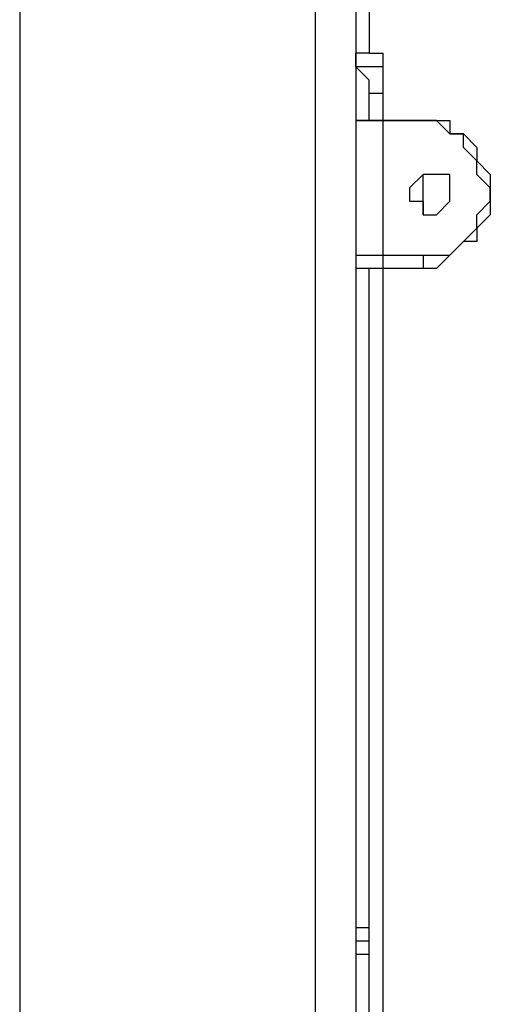
# Model space of a CAD drawing. Units: millimetres. Extents: x 50 to 115, y 63 to 194.
# Drawn here: x 74 to 75, y 173 to 176 of the extents above; entities that cross this region are included whole.
import ezdxf

# ---------------------------------------------------------------- set-up
doc = ezdxf.new("R2010")
doc.units = ezdxf.units.MM
doc.header["$MEASUREMENT"] = 0
doc.layers.add('Ebene 1', color=7, linetype='Continuous', lineweight=0)

msp = doc.modelspace()

# ---------------------------------------------------------------- linework, layer by layer
at = {"layer": 'Ebene 1', "color": 18, "lineweight": 25, "true_color": 0x000000}
for points in [[(74.5419, 181.5042), (74.5419, 181.5042), (74.5419, 168.275), (74.5419, 168.275)], [(74.4361, 168.275), (74.4361, 168.275), (74.4361, 181.3278), (74.4361, 181.3278)], [(73.66, 181.1161), (73.66, 181.1161), (73.66, 168.275), (73.66, 168.275)], [(74.5772, 176.0361), (74.5772, 176.0361), (74.5772, 175.6833), (74.5772, 175.6833)], [(74.5772, 175.5069), (74.5772, 175.5069), (74.5772, 175.5775), (74.5772, 175.5775)], [(74.6125, 175.5775), (74.6125, 175.5775), (74.6125, 175.5069), (74.6125, 175.5069)], [(74.5419, 175.5069), (74.5419, 175.5069), (74.5419, 175.5069), (74.5419, 175.5069)], [(74.6125, 175.5069), (74.6125, 175.5069), (74.6125, 175.5069), (74.6125, 175.5069)], [(74.6125, 175.5069), (74.6125, 175.5069), (74.6125, 175.1542), (74.6125, 175.1542)], [(74.6125, 175.5069), (74.6125, 175.5069), (74.7183, 175.5069), (74.7183, 175.5069)], [(74.7183, 175.5069), (74.7183, 175.5069), (74.6125, 175.5069), (74.6125, 175.5069)], [(74.7183, 175.5069), (74.7183, 175.5069), (74.7183, 175.5069), (74.7183, 175.5069)], [(74.7183, 175.26), (74.7183, 175.26), (74.7183, 175.3658), (74.7183, 175.3658)], [(74.8947, 175.3306), (74.8947, 175.3306), (74.8947, 175.3306), (74.8947, 175.3306)], [(74.6125, 175.1542), (74.6125, 175.1542), (74.7183, 175.1542), (74.7183, 175.1542)], [(74.5772, 172.6494), (74.5772, 172.6494), (74.5772, 175.1189), (74.5772, 175.1189)], [(74.7183, 175.1189), (74.7183, 175.1189), (74.6125, 175.1189), (74.6125, 175.1189)], [(74.6125, 175.1189), (74.6125, 175.1189), (74.6125, 172.6494), (74.6125, 172.6494)], [(74.5419, 173.355), (74.5419, 173.355), (74.5772, 173.355), (74.5772, 173.355)], [(74.5772, 173.3197), (74.5772, 173.3197), (74.5419, 173.3197), (74.5419, 173.3197)]]:
    msp.add_open_spline(points, degree=3, dxfattribs=at)
for points, knots in [([(74.5419, 175.6481), (74.5419, 175.6481), (74.5419, 175.6481), (74.5419, 175.6481), (74.5419, 175.6481), (74.5419, 175.6833), (74.5419, 175.6833)], [0, 0, 0, 0, 1, 1, 1, 2, 2, 2, 2]), ([(74.5772, 175.6833), (74.5772, 175.6833), (74.5772, 175.6833), (74.5772, 175.6833), (74.5772, 175.6833), (74.5419, 175.6833), (74.5419, 175.6833)], [0, 0, 0, 0, 1, 1, 1, 2, 2, 2, 2]), ([(74.5772, 175.6833), (74.5772, 175.6833), (74.5772, 175.6833), (74.5772, 175.6833), (74.5772, 175.6833), (74.6125, 175.6833), (74.6125, 175.6833), (74.6125, 175.6833), (74.6125, 175.6481), (74.6125, 175.6481)], [0, 0, 0, 0, 1, 1, 1, 2, 2, 2, 3, 3, 3, 3]), ([(74.6125, 175.6481), (74.6125, 175.6481), (74.5772, 175.6481), (74.5772, 175.6481), (74.5772, 175.6481), (74.5419, 175.6481), (74.5419, 175.6481)], [0, 0, 0, 0, 1, 1, 1, 2, 2, 2, 2]), ([(74.5772, 175.5775), (74.5772, 175.5775), (74.5772, 175.5775), (74.5772, 175.5775), (74.5772, 175.5775), (74.5772, 175.6128), (74.5772, 175.6128), (74.5772, 175.6128), (74.5419, 175.6481), (74.5419, 175.6481)], [0, 0, 0, 0, 1, 1, 1, 2, 2, 2, 3, 3, 3, 3]), ([(74.6125, 175.6481), (74.6125, 175.6481), (74.6125, 175.6481), (74.6125, 175.6481), (74.6125, 175.6481), (74.6125, 175.6128), (74.6125, 175.6128), (74.6125, 175.6128), (74.6125, 175.5775), (74.6125, 175.5775)], [0, 0, 0, 0, 1, 1, 1, 2, 2, 2, 3, 3, 3, 3]), ([(74.6125, 175.5775), (74.6125, 175.5775), (74.6125, 175.5775), (74.6125, 175.5775), (74.6125, 175.5775), (74.5772, 175.5775), (74.5772, 175.5775)], [0, 0, 0, 0, 1, 1, 1, 2, 2, 2, 2]), ([(74.5419, 175.5069), (74.5419, 175.5069), (74.5419, 175.5069), (74.5419, 175.5069), (74.5419, 175.5069), (74.5772, 175.5069), (74.5772, 175.5069), (74.5772, 175.5069), (74.6125, 175.5069), (74.6125, 175.5069)], [0, 0, 0, 0, 1, 1, 1, 2, 2, 2, 3, 3, 3, 3]), ([(74.6125, 175.5069), (74.6125, 175.5069), (74.6125, 175.5069), (74.6125, 175.5069), (74.6125, 175.5069), (74.5772, 175.5069), (74.5772, 175.5069), (74.5772, 175.5069), (74.5419, 175.5069), (74.5419, 175.5069)], [0, 0, 0, 0, 1, 1, 1, 2, 2, 2, 3, 3, 3, 3]), ([(74.7183, 175.5069), (74.7183, 175.5069), (74.7183, 175.5069), (74.7183, 175.5069), (74.7183, 175.5069), (74.7536, 175.5069), (74.7536, 175.5069), (74.7536, 175.5069), (74.7889, 175.5069), (74.7889, 175.5069), (74.7889, 175.5069), (74.7889, 175.4717), (74.7889, 175.4717), (74.7889, 175.4717), (74.8242, 175.4717), (74.8242, 175.4717), (74.8242, 175.4717), (74.8594, 175.4364), (74.8594, 175.4364), (74.8594, 175.4364), (74.8594, 175.4011), (74.8594, 175.4011), (74.8594, 175.4011), (74.8947, 175.3658), (74.8947, 175.3658), (74.8947, 175.3658), (74.8947, 175.3306), (74.8947, 175.3306)], [0, 0, 0, 0, 1, 1, 1, 2, 2, 2, 3, 3, 3, 4, 4, 4, 5, 5, 5, 6, 6, 6, 7, 7, 7, 8, 8, 8, 9, 9, 9, 9]), ([(74.8947, 175.3306), (74.8947, 175.3306), (74.8947, 175.3306), (74.8947, 175.3306), (74.8947, 175.3306), (74.8594, 175.3658), (74.8594, 175.3658), (74.8594, 175.3658), (74.8594, 175.4011), (74.8594, 175.4011), (74.8594, 175.4011), (74.8242, 175.4364), (74.8242, 175.4364), (74.8242, 175.4364), (74.8242, 175.4717), (74.8242, 175.4717), (74.8242, 175.4717), (74.7889, 175.4717), (74.7889, 175.4717), (74.7889, 175.4717), (74.7536, 175.5069), (74.7536, 175.5069), (74.7536, 175.5069), (74.7183, 175.5069), (74.7183, 175.5069)], [0, 0, 0, 0, 1, 1, 1, 2, 2, 2, 3, 3, 3, 4, 4, 4, 5, 5, 5, 6, 6, 6, 7, 7, 7, 8, 8, 8, 8]), ([(74.7536, 175.3658), (74.7536, 175.3658), (74.7536, 175.3658), (74.7536, 175.3658), (74.7536, 175.3658), (74.7889, 175.3658), (74.7889, 175.3658), (74.7889, 175.3658), (74.7889, 175.3306), (74.7889, 175.3306), (74.7889, 175.3306), (74.7889, 175.2953), (74.7889, 175.2953), (74.7889, 175.2953), (74.7536, 175.26), (74.7536, 175.26), (74.7536, 175.26), (74.7183, 175.26), (74.7183, 175.26), (74.7183, 175.26), (74.7183, 175.2953), (74.7183, 175.2953), (74.7183, 175.2953), (74.6831, 175.2953), (74.6831, 175.2953), (74.6831, 175.2953), (74.6831, 175.3306), (74.6831, 175.3306), (74.6831, 175.3306), (74.7183, 175.3658), (74.7183, 175.3658), (74.7183, 175.3658), (74.7536, 175.3658), (74.7536, 175.3658)], [0, 0, 0, 0, 1, 1, 1, 2, 2, 2, 3, 3, 3, 4, 4, 4, 5, 5, 5, 6, 6, 6, 7, 7, 7, 8, 8, 8, 9, 9, 9, 10, 10, 10, 11, 11, 11, 11]), ([(74.7183, 175.1542), (74.7183, 175.1542), (74.7183, 175.1542), (74.7183, 175.1542), (74.7183, 175.1542), (74.7536, 175.1542), (74.7536, 175.1542), (74.7536, 175.1542), (74.7889, 175.1542), (74.7889, 175.1542), (74.7889, 175.1542), (74.8242, 175.1894), (74.8242, 175.1894), (74.8242, 175.1894), (74.8594, 175.2247), (74.8594, 175.2247), (74.8594, 175.2247), (74.8594, 175.26), (74.8594, 175.26), (74.8594, 175.26), (74.8947, 175.2953), (74.8947, 175.2953), (74.8947, 175.2953), (74.8947, 175.3306), (74.8947, 175.3306)], [0, 0, 0, 0, 1, 1, 1, 2, 2, 2, 3, 3, 3, 4, 4, 4, 5, 5, 5, 6, 6, 6, 7, 7, 7, 8, 8, 8, 8]), ([(74.8947, 175.3306), (74.8947, 175.3306), (74.8947, 175.2953), (74.8947, 175.2953), (74.8947, 175.2953), (74.8947, 175.26), (74.8947, 175.26), (74.8947, 175.26), (74.8594, 175.2247), (74.8594, 175.2247), (74.8594, 175.2247), (74.8594, 175.1894), (74.8594, 175.1894), (74.8594, 175.1894), (74.8242, 175.1894), (74.8242, 175.1894), (74.8242, 175.1894), (74.7889, 175.1542), (74.7889, 175.1542), (74.7889, 175.1542), (74.7536, 175.1189), (74.7536, 175.1189), (74.7536, 175.1189), (74.7183, 175.1189), (74.7183, 175.1189)], [0, 0, 0, 0, 1, 1, 1, 2, 2, 2, 3, 3, 3, 4, 4, 4, 5, 5, 5, 6, 6, 6, 7, 7, 7, 8, 8, 8, 8]), ([(74.5419, 175.1542), (74.5419, 175.1542), (74.5419, 175.1542), (74.5419, 175.1542), (74.5419, 175.1542), (74.5772, 175.1542), (74.5772, 175.1542), (74.5772, 175.1542), (74.6125, 175.1542), (74.6125, 175.1542)], [0, 0, 0, 0, 1, 1, 1, 2, 2, 2, 3, 3, 3, 3]), ([(74.5419, 175.1542), (74.5419, 175.1542), (74.5419, 175.1542), (74.5419, 175.1542), (74.5419, 175.1542), (74.5419, 175.1189), (74.5419, 175.1189)], [0, 0, 0, 0, 1, 1, 1, 2, 2, 2, 2]), ([(74.6125, 175.1542), (74.6125, 175.1542), (74.6125, 175.1542), (74.6125, 175.1542), (74.6125, 175.1542), (74.6125, 175.1189), (74.6125, 175.1189)], [0, 0, 0, 0, 1, 1, 1, 2, 2, 2, 2]), ([(74.7183, 175.1542), (74.7183, 175.1542), (74.7183, 175.1542), (74.7183, 175.1542), (74.7183, 175.1542), (74.7183, 175.1189), (74.7183, 175.1189)], [0, 0, 0, 0, 1, 1, 1, 2, 2, 2, 2]), ([(74.6125, 175.1189), (74.6125, 175.1189), (74.6125, 175.1189), (74.6125, 175.1189), (74.6125, 175.1189), (74.5772, 175.1189), (74.5772, 175.1189), (74.5772, 175.1189), (74.5419, 175.1189), (74.5419, 175.1189)], [0, 0, 0, 0, 1, 1, 1, 2, 2, 2, 3, 3, 3, 3]), ([(74.5419, 173.3903), (74.5419, 173.3903), (74.5419, 173.3903), (74.5419, 173.3903), (74.5419, 173.3903), (74.5772, 173.3903), (74.5772, 173.3903)], [0, 0, 0, 0, 1, 1, 1, 2, 2, 2, 2])]:
    msp.add_open_spline(points, degree=3, knots=knots, dxfattribs=at)

doc.saveas('drawing.dxf')
